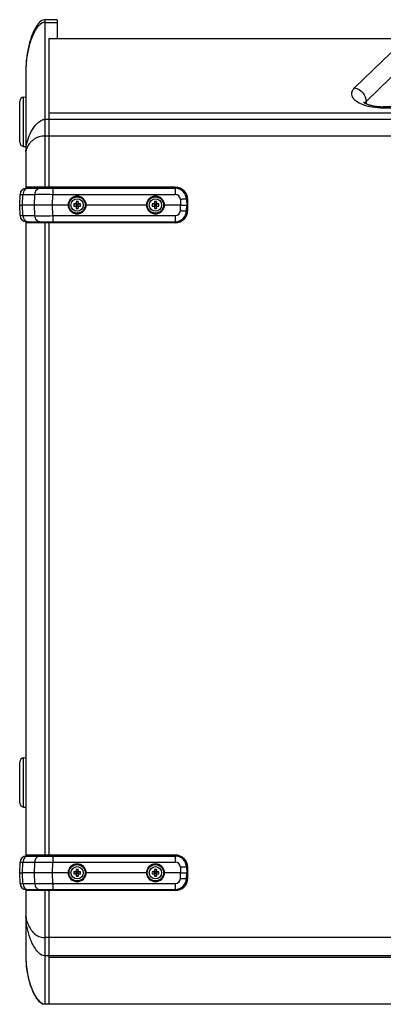
# Model space of a CAD drawing. Extents: x -752 to 1890, y -857 to 766.
# Drawn here: x -69 to 105, y -857 to -385 of the extents above; entities that cross this region are included whole.
import ezdxf

# ---------------------------------------------------------------- set-up
doc = ezdxf.new("R2010")
doc.units = 0
doc.header["$LTSCALE"] = 65.395
doc.linetypes.add('DOT', pattern=[0.2, 0.1, -0.1])
doc.layers.get('0').update_dxf_attribs({"linetype": 'CONTINUOUS'})
doc.layers.add('02___PRT_ALL_AXES', color=7, linetype='CONTINUOUS')
doc.layers.add('03___PRT_ALL_CURVES', color=7, linetype='CONTINUOUS')

msp = doc.modelspace()

# ---------------------------------------------------------------- linework, layer by layer
at = {"color": 9, "linetype": 'Continuous'}
for p, q in [((-57.09, -385.37), (-57.09, -465.67)), ((-57.09, -386.68), (-51.09, -386.68)), ((91.29, -418.03), (108.55, -401.23)), ((96.73, -424.53), (113.98, -407.73)), ((-67.27, -446.07), (-67.27, -422.5)), ((96.73, -424.53), (96.73, -425.57)), ((104.89, -427.72), (104.89, -427.07)), ((252.93, -427.72), (104.89, -427.72)), ((414.91, -433.16), (-57.09, -433.16)), ((414.91, -441.18), (-57.09, -441.18)), ((-53.26, -466.17), (-53.26, -469.06)), ((5.32, -466.17), (5.32, -469.06)), ((-67.75, -474.17), (-67.58, -469.06)), ((-67.58, -469.06), (-61.92, -469.06)), ((-62.02, -474.17), (-61.92, -469.06)), ((-53.36, -474.17), (-53.26, -469.06)), ((-53.26, -469.06), (5.32, -469.06)), ((7.82, -471.47), (7.91, -474.17)), ((-67.58, -479.27), (-67.75, -474.17)), ((-61.92, -479.27), (-62.02, -474.17)), ((-53.26, -479.27), (-53.36, -474.17)), ((7.82, -476.86), (7.91, -474.17)), ((-67.58, -479.27), (-61.92, -479.27)), ((-53.26, -479.27), (-53.26, -482.17)), ((-53.26, -479.27), (5.32, -479.27)), ((5.32, -479.27), (5.32, -482.17)), ((-57.09, -482.67), (-57.09, -785.65)), ((-67.27, -762.64), (-67.27, -739.07)), ((-53.26, -786.15), (-53.26, -789.05)), ((5.32, -786.15), (5.32, -789.05)), ((-67.75, -794.15), (-67.58, -789.05)), ((-67.58, -789.05), (-61.92, -789.05)), ((-62.02, -794.15), (-61.92, -789.05)), ((-53.36, -794.15), (-53.26, -789.05)), ((-53.26, -789.05), (5.32, -789.05)), ((7.82, -791.46), (7.91, -794.15)), ((-67.58, -799.26), (-67.75, -794.15)), ((-61.92, -799.26), (-62.02, -794.15)), ((-53.26, -799.26), (-53.36, -794.15)), ((7.82, -796.84), (7.91, -794.15)), ((-67.58, -799.26), (-61.92, -799.26)), ((-53.26, -799.26), (-53.26, -802.15)), ((-53.26, -799.26), (5.32, -799.26)), ((5.32, -799.26), (5.32, -802.15)), ((-57.09, -802.65), (-57.09, -857.16)), ((414.91, -825.1), (-57.09, -825.1)), ((414.91, -833.96), (-57.09, -833.96)), ((414.91, -857.03), (-57.09, -857.03))]:
    msp.add_line(p, q, dxfattribs=at)
at = {"color": 7, "linetype": 'Continuous'}
for p, q in [((-51.09, -385.37), (-57.09, -385.37)), ((-51.09, -385.37), (-51.09, -394.35)), ((-55.09, -394.35), (-55.09, -466.17)), ((-55.09, -394.35), (412.91, -394.35)), ((-66.09, -408.52), (-66.09, -466.19)), ((-69.09, -444.08), (-69.09, -424.49)), ((252.93, -427.07), (104.89, -427.07)), ((-55.09, -430.06), (412.91, -430.06)), ((5.41, -465.67), (-66.09, -465.67)), ((-65.92, -466.17), (5.32, -466.17)), ((-62.09, -465.67), (-62.09, -466.17)), ((-69.09, -474.17), (-68.91, -469.06)), ((10.81, -471.47), (10.91, -474.17)), ((11.41, -476.67), (11.41, -471.67)), ((-68.91, -479.27), (-69.09, -474.17)), ((-69.09, -474.17), (-67.75, -474.17)), ((-62.02, -474.17), (-67.75, -474.17)), ((-53.36, -474.17), (-62.02, -474.17)), ((-43.23, -473.64), (-41.99, -473.77)), ((-43.23, -474.69), (-41.99, -474.57)), ((-41.99, -473.77), (-42.14, -473.62)), ((-41.99, -474.57), (-42.14, -474.71)), ((-42.12, -472.53), (-41.99, -473.77)), ((-41.99, -474.57), (-42.12, -475.8)), ((-41.99, -473.77), (-41.99, -474.57)), ((-41.19, -473.77), (-41.99, -473.77)), ((-41.19, -474.57), (-41.99, -474.57)), ((-41.06, -472.53), (-41.19, -473.77)), ((-41.19, -473.77), (-41.04, -473.62)), ((-41.19, -473.77), (-39.96, -473.64)), ((-41.19, -473.77), (-41.19, -474.57)), ((-41.19, -474.57), (-41.06, -475.8)), ((-41.19, -474.57), (-41.04, -474.71)), ((-41.19, -474.57), (-39.96, -474.69)), ((-5.73, -473.64), (-4.49, -473.77)), ((-5.73, -474.69), (-4.49, -474.57)), ((-4.49, -473.77), (-4.64, -473.62)), ((-4.49, -474.57), (-4.64, -474.71)), ((-4.62, -472.53), (-4.49, -473.77)), ((-4.49, -474.57), (-4.62, -475.8)), ((-4.49, -473.77), (-4.49, -474.57)), ((-3.69, -473.77), (-4.49, -473.77)), ((-3.69, -474.57), (-4.49, -474.57)), ((-3.56, -472.53), (-3.69, -473.77)), ((-3.69, -473.77), (-3.54, -473.62)), ((-3.69, -473.77), (-2.46, -473.64)), ((-3.69, -473.77), (-3.69, -474.57)), ((-3.69, -474.57), (-3.56, -475.8)), ((-3.69, -474.57), (-3.54, -474.71)), ((-3.69, -474.57), (-2.46, -474.69)), ((7.91, -474.17), (10.91, -474.17)), ((10.81, -476.86), (10.91, -474.17)), ((-66.09, -482.14), (-66.09, -786.18)), ((5.41, -482.67), (-66.09, -482.67)), ((-65.92, -482.17), (5.32, -482.17)), ((-62.09, -482.17), (-62.09, -482.67)), ((-55.09, -482.17), (-55.09, -786.15)), ((-69.09, -760.65), (-69.09, -741.06)), ((5.41, -785.65), (-66.09, -785.65)), ((-65.92, -786.15), (5.32, -786.15)), ((-62.09, -786.15), (-62.09, -785.65)), ((-69.09, -794.15), (-68.91, -789.05)), ((-42.12, -792.52), (-41.99, -793.75)), ((-41.06, -792.52), (-41.19, -793.75)), ((-4.62, -792.52), (-4.49, -793.75)), ((-3.56, -792.52), (-3.69, -793.75)), ((10.81, -791.46), (10.91, -794.15)), ((11.41, -796.65), (11.41, -791.65)), ((-68.91, -799.26), (-69.09, -794.15)), ((-69.09, -794.15), (-67.75, -794.15)), ((-62.02, -794.15), (-67.75, -794.15)), ((-53.36, -794.15), (-62.02, -794.15)), ((-43.23, -793.62), (-41.99, -793.75)), ((-43.23, -794.68), (-41.99, -794.55)), ((-41.99, -793.75), (-42.14, -793.6)), ((-41.99, -794.55), (-42.14, -794.7)), ((-41.99, -794.55), (-42.12, -795.79)), ((-41.99, -793.75), (-41.99, -794.55)), ((-41.19, -793.75), (-41.99, -793.75)), ((-41.19, -794.55), (-41.99, -794.55)), ((-41.19, -793.75), (-41.04, -793.6)), ((-41.19, -793.75), (-39.96, -793.62)), ((-41.19, -793.75), (-41.19, -794.55)), ((-41.19, -794.55), (-41.04, -794.7)), ((-41.19, -794.55), (-41.06, -795.79)), ((-41.19, -794.55), (-39.96, -794.68)), ((-5.73, -793.62), (-4.49, -793.75)), ((-5.73, -794.68), (-4.49, -794.55)), ((-4.49, -793.75), (-4.64, -793.6)), ((-4.49, -794.55), (-4.64, -794.7)), ((-4.49, -794.55), (-4.62, -795.79)), ((-3.69, -793.75), (-4.49, -793.75)), ((-4.49, -793.75), (-4.49, -794.55)), ((-3.69, -794.55), (-4.49, -794.55)), ((-3.69, -793.75), (-3.54, -793.6)), ((-3.69, -793.75), (-2.46, -793.62)), ((-3.69, -793.75), (-3.69, -794.55)), ((-3.69, -794.55), (-3.54, -794.7)), ((-3.69, -794.55), (-2.46, -794.68)), ((-3.69, -794.55), (-3.56, -795.79)), ((7.91, -794.15), (10.91, -794.15)), ((10.81, -796.84), (10.91, -794.15)), ((-66.09, -802.13), (-66.09, -835.68)), ((5.41, -802.65), (-66.09, -802.65)), ((-65.92, -802.15), (5.32, -802.15)), ((-62.09, -802.65), (-62.09, -802.15)), ((-55.09, -802.15), (-55.09, -857.16)), ((-55.09, -834.59), (412.91, -834.59)), ((414.91, -857.16), (-57.09, -857.16))]:
    msp.add_line(p, q, dxfattribs=at)
for points in [[(-57.09, -385.37), (-57.97, -385.54), (-58.83, -385.99), (-59.6, -386.63), (-60.3, -387.42), (-60.94, -388.3), (-61.53, -389.26), (-62.08, -390.29), (-62.6, -391.39), (-63.08, -392.55), (-63.54, -393.77), (-63.97, -395.07), (-64.37, -396.43), (-64.74, -397.87), (-65.09, -399.39), (-65.39, -401), (-65.66, -402.7), (-65.88, -404.51), (-66.03, -406.44), (-66.09, -408.5)], [(-66.09, -835.68), (-66, -838.11), (-65.76, -840.35), (-65.43, -842.42), (-65.03, -844.34), (-64.57, -846.13), (-64.06, -847.79), (-63.51, -849.33), (-62.91, -850.77), (-62.27, -852.11), (-61.58, -853.36), (-60.84, -854.49), (-60.02, -855.49), (-59.14, -856.32), (-58.17, -856.91), (-57.09, -857.16)]]:
    msp.add_lwpolyline(points, dxfattribs=at)
at = {"color": 9, "linetype": 'Continuous'}
for centre, radius in [((-41.59, -474.17), 4.18), ((-41.59, -474.17), 3.9), ((-4.09, -474.17), 4.18), ((-4.09, -474.17), 3.9), ((-41.59, -794.15), 4.18), ((-41.59, -794.15), 3.9), ((-4.09, -794.15), 4.18), ((-4.09, -794.15), 3.9)]:
    msp.add_circle(centre, radius, dxfattribs=at)
at = {"color": 7, "linetype": 'Continuous'}
for centre, radius in [((-41.59, -474.17), 4), ((-41.59, -474.17), 2.96), ((-4.09, -474.17), 4), ((-4.09, -474.17), 2.96), ((-41.59, -794.15), 4), ((-41.59, -794.15), 2.96), ((-4.09, -794.15), 4), ((-4.09, -794.15), 2.96)]:
    msp.add_circle(centre, radius, dxfattribs=at)
for centre, radius, start, end in [((-67.09, -424.49), 2, 95, 180), ((-67.09, -444.08), 2, 180, 265), ((-65.92, -469.17), 3, 90, 178), ((5.32, -471.67), 5.5, 2, 90), ((5.41, -471.67), 6, 0, 90), ((-35.45, -474.16), 7.8, 176.1219, 180.0091), ((-35.45, -474.17), 7.8, 179.9909, 183.8781), ((-41.67, -531.11), 57.5, 90.465, 91.5506), ((-41.61, -413.69), 61.03, 268.4809, 269.5036), ((18.89, -474.15), 61.03, 178.4809, 179.5036), ((15.35, -474.25), 57.49, 180.465, 181.5506), ((-41.59, -480.32), 7.81, 86.1161, 93.8839), ((-41.59, -468.01), 7.81, 266.1161, 273.8839), ((-98.54, -474.08), 57.49, 0.465, 1.5506), ((-102.07, -474.18), 61.03, 358.4809, 359.5036), ((-41.57, -534.64), 61.03, 88.4809, 89.5036), ((-41.51, -417.22), 57.5, 270.465, 271.5506), ((-47.74, -474.16), 7.8, 359.9909, 3.8781), ((-47.74, -474.17), 7.8, 356.1219, 0.0091), ((2.05, -474.16), 7.8, 176.1219, 180.0091), ((2.05, -474.17), 7.8, 179.9909, 183.8781), ((-4.17, -531.11), 57.5, 90.465, 91.5506), ((-4.11, -413.69), 61.03, 268.4809, 269.5036), ((56.39, -474.15), 61.03, 178.4809, 179.5036), ((52.85, -474.25), 57.49, 180.465, 181.5506), ((-4.09, -480.32), 7.81, 86.1161, 93.8839), ((-4.09, -468.01), 7.81, 266.1161, 273.8839), ((-61.04, -474.08), 57.49, 0.465, 1.5506), ((-64.57, -474.18), 61.03, 358.4809, 359.5036), ((-4.07, -534.64), 61.03, 88.4809, 89.5036), ((-4.01, -417.22), 57.5, 270.465, 271.5506), ((-10.24, -474.16), 7.8, 359.9909, 3.8781), ((-10.24, -474.17), 7.8, 356.1219, 0.0091), ((-65.92, -479.17), 3, 182, 270), ((5.32, -476.67), 5.5, 270, 358), ((5.41, -476.67), 6, 270, 360), ((-67.09, -741.06), 2, 95, 180), ((-67.09, -760.65), 2, 180, 265), ((-65.92, -789.15), 3, 90, 178), ((5.32, -791.65), 5.5, 2, 90), ((5.41, -791.65), 6, 0, 90), ((18.89, -794.13), 61.03, 178.4809, 179.5036), ((-41.59, -800.31), 7.81, 86.1161, 93.8839), ((-98.54, -794.07), 57.49, 0.465, 1.5506), ((56.39, -794.13), 61.03, 178.4809, 179.5036), ((-4.09, -800.31), 7.81, 86.1161, 93.8839), ((-61.04, -794.07), 57.49, 0.465, 1.5506), ((-35.45, -794.15), 7.8, 176.1219, 180.0091), ((-35.45, -794.15), 7.8, 179.9909, 183.8781), ((-41.67, -851.1), 57.5, 90.465, 91.5506), ((-41.61, -733.67), 61.03, 268.4809, 269.5036), ((15.35, -794.23), 57.49, 180.465, 181.5506), ((-41.59, -788), 7.81, 266.1161, 273.8839), ((-102.07, -794.17), 61.03, 358.4809, 359.5036), ((-41.57, -854.63), 61.03, 88.4809, 89.5036), ((-41.51, -737.21), 57.5, 270.465, 271.5506), ((-47.74, -794.15), 7.8, 359.9909, 3.8781), ((-47.74, -794.15), 7.8, 356.1219, 0.0091), ((2.05, -794.15), 7.8, 176.1219, 180.0091), ((2.05, -794.15), 7.8, 179.9909, 183.8781), ((-4.17, -851.1), 57.5, 90.465, 91.5506), ((-4.11, -733.67), 61.03, 268.4809, 269.5036), ((52.85, -794.23), 57.49, 180.465, 181.5506), ((-4.09, -788), 7.81, 266.1161, 273.8839), ((-64.57, -794.17), 61.03, 358.4809, 359.5036), ((-4.07, -854.63), 61.03, 88.4809, 89.5036), ((-4.01, -737.21), 57.5, 270.465, 271.5506), ((-10.24, -794.15), 7.8, 359.9909, 3.8781), ((-10.24, -794.15), 7.8, 356.1219, 0.0091), ((5.32, -796.65), 5.5, 270, 358), ((5.41, -796.65), 6, 270, 360), ((-65.92, -799.15), 3, 182, 270)]:
    msp.add_arc(centre, radius, start, end, dxfattribs=at)
at = {"color": 9, "linetype": 'Continuous'}
for centre, start, end in [((5.32, -471.56), 2, 90), ((5.32, -476.77), 270, 358), ((5.32, -791.55), 2, 90), ((5.32, -796.76), 270, 358)]:
    msp.add_arc(centre, 2.5, start, end, dxfattribs=at)
for points, knots in [([(-57.09, -386.68), (-58.11, -386.68), (-59.54, -387.68), (-60.82, -389.25), (-61.94, -391.01), (-63.07, -393.35), (-64.49, -397.26), (-65.68, -402.32), (-66.09, -406.46), (-66.09, -408.52)], [0, 0, 0, 0, 0.122787, 0.185347, 0.248165, 0.37374, 0.499446, 0.7505, 1, 1, 1, 1]), ([(95.07, -426.06), (93.98, -425.63), (92.47, -424.87), (90.92, -423.47), (90.18, -422.4), (89.84, -421.26), (89.96, -419.66), (90.7, -418.61), (91.29, -418.03)], [0, 0, 0, 0, 0.321568, 0.453913, 0.569152, 0.672719, 0.773292, 1, 1, 1, 1]), ([(91.29, -418.03), (92.77, -418.34), (95.48, -420.07), (96.73, -423.06), (96.73, -424.53)], [0, 0, 0, 0, 0.506003, 1, 1, 1, 1]), ([(96.13, -425.32), (96.16, -425.25), (96.33, -424.96), (96.55, -424.71), (96.73, -424.53)], [0, 0, 0, 0, 0.235156, 1, 1, 1, 1]), ([(104.89, -427.72), (103.14, -427.72), (99.8, -427.46), (96.54, -426.64), (95.07, -426.06)], [0, 0, 0, 0, 0.525746, 1, 1, 1, 1]), ([(-66.09, -448.53), (-66.09, -447.05), (-65.7, -444.11), (-64.22, -439.86), (-62.18, -436.51), (-59.83, -434.11), (-58.07, -433.16), (-57.09, -433.16)], [0, 0, 0, 0, 0.234252, 0.465163, 0.709048, 0.845213, 1, 1, 1, 1]), ([(-57.09, -441.18), (-58.01, -441.18), (-59.61, -441.34), (-61.6, -442.21), (-63.01, -443.22), (-64.39, -444.6), (-65.55, -446.31), (-66.09, -447.84), (-66.09, -448.53)], [0, 0, 0, 0, 0.216661, 0.375854, 0.509701, 0.629164, 0.836213, 1, 1, 1, 1]), ([(-64.98, -466.17), (-65.31, -466.17), (-66, -466.32), (-66.85, -466.98), (-67.42, -467.93), (-67.56, -468.68), (-67.58, -469.06)], [0, 0, 0, 0, 0.233553, 0.476874, 0.733639, 1, 1, 1, 1]), ([(-59.32, -466.17), (-59.65, -466.17), (-60.34, -466.32), (-61.19, -466.98), (-61.76, -467.93), (-61.9, -468.68), (-61.92, -469.06)], [0, 0, 0, 0, 0.233553, 0.476874, 0.733639, 1, 1, 1, 1]), ([(-68.91, -469.06), (-68.91, -469.06), (-68.9, -469.06), (-68.89, -469.06), (-68.86, -469.06), (-68.83, -469.06), (-68.78, -469.06), (-68.69, -469.06), (-68.56, -469.06), (-68.37, -469.06), (-68.14, -469.06), (-67.87, -469.06), (-67.68, -469.06), (-67.58, -469.06)], [0, 0, 0, 0, 0.004072, 0.016086, 0.036059, 0.06398, 0.099825, 0.143546, 0.25442, 0.396156, 0.568214, 0.769856, 1, 1, 1, 1]), ([(-61.92, -469.06), (-60.7, -469.05), (-57.81, -469.04), (-54.93, -469.05), (-53.26, -469.06)], [0, 0, 0, 0, 0.42267, 1, 1, 1, 1]), ([(10.81, -471.47), (10.81, -471.47), (10.79, -471.46), (10.75, -471.45), (10.67, -471.45), (10.58, -471.44), (10.45, -471.44), (10.23, -471.43), (9.91, -471.43), (9.46, -471.43), (8.95, -471.44), (8.39, -471.45), (8.01, -471.47), (7.82, -471.47)], [0, 0, 0, 0, 0.005898, 0.020649, 0.044657, 0.077799, 0.119755, 0.170165, 0.294327, 0.445576, 0.618059, 0.805351, 1, 1, 1, 1]), ([(-68.91, -479.27), (-68.91, -479.27), (-68.9, -479.27), (-68.89, -479.27), (-68.86, -479.27), (-68.83, -479.27), (-68.78, -479.27), (-68.69, -479.27), (-68.56, -479.27), (-68.37, -479.27), (-68.14, -479.27), (-67.87, -479.27), (-67.68, -479.27), (-67.58, -479.27)], [0, 0, 0, 0, 0.004077, 0.016105, 0.036089, 0.064009, 0.09984, 0.143557, 0.254445, 0.39621, 0.568338, 0.769959, 1, 1, 1, 1]), ([(-67.58, -479.27), (-67.56, -479.65), (-67.42, -480.4), (-66.85, -481.35), (-66, -482.01), (-65.31, -482.17), (-64.98, -482.17)], [0, 0, 0, 0, 0.266361, 0.523126, 0.766447, 1, 1, 1, 1]), ([(-61.92, -479.27), (-60.7, -479.28), (-57.81, -479.29), (-54.93, -479.28), (-53.26, -479.27)], [0, 0, 0, 0, 0.422667, 1, 1, 1, 1]), ([(-61.92, -479.27), (-61.9, -479.65), (-61.76, -480.4), (-61.19, -481.35), (-60.34, -482.01), (-59.65, -482.17), (-59.32, -482.17)], [0, 0, 0, 0, 0.266361, 0.523126, 0.766447, 1, 1, 1, 1]), ([(7.82, -476.86), (8.01, -476.86), (8.39, -476.88), (8.95, -476.89), (9.46, -476.9), (9.91, -476.9), (10.23, -476.9), (10.45, -476.89), (10.58, -476.89), (10.67, -476.88), (10.75, -476.88), (10.79, -476.87), (10.81, -476.86), (10.81, -476.86)], [0, 0, 0, 0, 0.194649, 0.381941, 0.554424, 0.705673, 0.829835, 0.880245, 0.922201, 0.955343, 0.979351, 0.994102, 1, 1, 1, 1]), ([(-64.98, -786.15), (-65.31, -786.15), (-66, -786.31), (-66.85, -786.96), (-67.42, -787.92), (-67.56, -788.67), (-67.58, -789.05)], [0, 0, 0, 0, 0.233553, 0.476874, 0.733639, 1, 1, 1, 1]), ([(-59.32, -786.15), (-59.65, -786.15), (-60.34, -786.31), (-61.19, -786.96), (-61.76, -787.92), (-61.9, -788.67), (-61.92, -789.05)], [0, 0, 0, 0, 0.233553, 0.476874, 0.733639, 1, 1, 1, 1]), ([(-68.91, -789.05), (-68.91, -789.05), (-68.9, -789.05), (-68.89, -789.05), (-68.86, -789.05), (-68.83, -789.04), (-68.78, -789.04), (-68.69, -789.04), (-68.56, -789.04), (-68.37, -789.04), (-68.14, -789.05), (-67.87, -789.05), (-67.68, -789.05), (-67.58, -789.05)], [0, 0, 0, 0, 0.004072, 0.016086, 0.036059, 0.06398, 0.099825, 0.143546, 0.25442, 0.396156, 0.568214, 0.769856, 1, 1, 1, 1]), ([(-61.92, -789.05), (-60.7, -789.03), (-57.81, -789.03), (-54.93, -789.04), (-53.26, -789.05)], [0, 0, 0, 0, 0.42267, 1, 1, 1, 1]), ([(10.81, -791.46), (10.81, -791.45), (10.79, -791.45), (10.75, -791.44), (10.67, -791.43), (10.58, -791.43), (10.45, -791.42), (10.23, -791.42), (9.91, -791.42), (9.46, -791.42), (8.95, -791.43), (8.39, -791.44), (8.01, -791.45), (7.82, -791.46)], [0, 0, 0, 0, 0.005898, 0.020649, 0.044657, 0.077799, 0.119755, 0.170165, 0.294327, 0.445576, 0.618059, 0.805351, 1, 1, 1, 1]), ([(7.82, -796.84), (8.01, -796.85), (8.39, -796.86), (8.95, -796.88), (9.46, -796.89), (9.91, -796.89), (10.23, -796.89), (10.45, -796.88), (10.58, -796.88), (10.67, -796.87), (10.75, -796.86), (10.79, -796.86), (10.81, -796.85), (10.81, -796.84)], [0, 0, 0, 0, 0.194649, 0.381941, 0.554424, 0.705673, 0.829835, 0.880245, 0.922201, 0.955343, 0.979351, 0.994102, 1, 1, 1, 1]), ([(-68.91, -799.26), (-68.91, -799.26), (-68.9, -799.26), (-68.89, -799.26), (-68.86, -799.26), (-68.83, -799.26), (-68.78, -799.26), (-68.69, -799.26), (-68.56, -799.26), (-68.37, -799.26), (-68.14, -799.26), (-67.87, -799.26), (-67.68, -799.26), (-67.58, -799.26)], [0, 0, 0, 0, 0.004077, 0.016105, 0.036089, 0.064009, 0.09984, 0.143557, 0.254445, 0.39621, 0.568338, 0.769959, 1, 1, 1, 1]), ([(-67.58, -799.26), (-67.56, -799.64), (-67.42, -800.38), (-66.85, -801.34), (-66, -802), (-65.31, -802.15), (-64.98, -802.15)], [0, 0, 0, 0, 0.266361, 0.523126, 0.766447, 1, 1, 1, 1]), ([(-61.92, -799.26), (-60.7, -799.27), (-57.81, -799.28), (-54.93, -799.27), (-53.26, -799.26)], [0, 0, 0, 0, 0.422667, 1, 1, 1, 1]), ([(-61.92, -799.26), (-61.9, -799.64), (-61.76, -800.38), (-61.19, -801.34), (-60.34, -802), (-59.65, -802.15), (-59.32, -802.15)], [0, 0, 0, 0, 0.266361, 0.523126, 0.766447, 1, 1, 1, 1]), ([(-57.09, -833.96), (-58.13, -833.96), (-59.99, -832.7), (-62.29, -829.72), (-64.27, -825.57), (-65.7, -820.39), (-66.09, -816.83), (-66.09, -815.03)], [0, 0, 0, 0, 0.140907, 0.272456, 0.517545, 0.755837, 1, 1, 1, 1]), ([(-66.09, -815.03), (-66.09, -815.47), (-65.97, -816.4), (-65.42, -818.36), (-64.46, -820.35), (-63.1, -822.25), (-61.72, -823.64), (-60.17, -824.59), (-58.56, -825.05), (-57.61, -825.1), (-57.09, -825.1)], [0, 0, 0, 0, 0.089076, 0.189342, 0.412155, 0.533273, 0.66246, 0.807715, 0.894992, 1, 1, 1, 1]), ([(-66.09, -835.68), (-66.09, -837.71), (-65.68, -841.78), (-64.23, -847.7), (-62.22, -852.46), (-59.94, -855.72), (-58.09, -857.03), (-57.09, -857.03)], [0, 0, 0, 0, 0.250791, 0.501534, 0.752021, 0.877279, 1, 1, 1, 1])]:
    msp.add_open_spline(points, degree=3, knots=knots, dxfattribs=at)
at = {"color": 7, "linetype": 'Continuous'}
msp.add_open_spline([(95.5, -424.86), (95.48, -424.85), (95.44, -424.79), (95.57, -424.93), (95.69, -425.01), (95.98, -425.21), (96.35, -425.41), (97.03, -425.74), (98.09, -426.14), (99.56, -426.53), (101.23, -426.83), (103.03, -427.02), (104.26, -427.07), (104.89, -427.07)], degree=3, knots=[0, 0, 0, 0, 0.005662, 0.013253, 0.033792, 0.066749, 0.110765, 0.164488, 0.295971, 0.452114, 0.62552, 0.810172, 1, 1, 1, 1], dxfattribs=at)
at = {"layer": '02___PRT_ALL_AXES', "color": 7, "linetype": 'Continuous'}
for p, q in [((-67.27, -422.5), (-66.09, -422.4)), ((-67.27, -446.07), (-66.09, -446.17)), ((-45.84, -474.17), (-53.36, -474.17)), ((-8.34, -474.17), (-37.34, -474.17)), ((7.91, -474.17), (0.16, -474.17)), ((-67.27, -739.07), (-66.09, -738.97)), ((-67.27, -762.64), (-66.09, -762.74)), ((-45.84, -794.15), (-53.36, -794.15)), ((-8.34, -794.15), (-37.34, -794.15)), ((7.91, -794.15), (0.16, -794.15))]:
    msp.add_line(p, q, dxfattribs=at)
for centre, start_param, end_param in [((-41.59, -474.17), -1.569577, 1.569577), ((-4.09, -474.17), -1.569577, 1.569577), ((-41.59, -474.16), -4.71117, -1.572016), ((-4.09, -474.16), -4.71117, -1.572016), ((-41.59, -794.16), -1.569577, 1.569577), ((-4.09, -794.16), -1.569577, 1.569577), ((-41.59, -794.15), -4.71117, -1.572016), ((-4.09, -794.15), -4.71117, -1.572016)]:
    msp.add_ellipse(centre, major_axis=(0, 4.25), ratio=0.999999, start_param=start_param, end_param=end_param, dxfattribs=at)
at = {"layer": '03___PRT_ALL_CURVES', "color": 7, "linetype": 'DOT'}
for p, q in [((-65.2, -466.17), (-64.77, -466.17)), ((-65.2, -482.17), (-64.77, -482.17)), ((-65.2, -786.15), (-64.77, -786.15)), ((-65.2, -802.15), (-64.77, -802.15))]:
    msp.add_line(p, q, dxfattribs=at)

doc.saveas('drawing.dxf')
